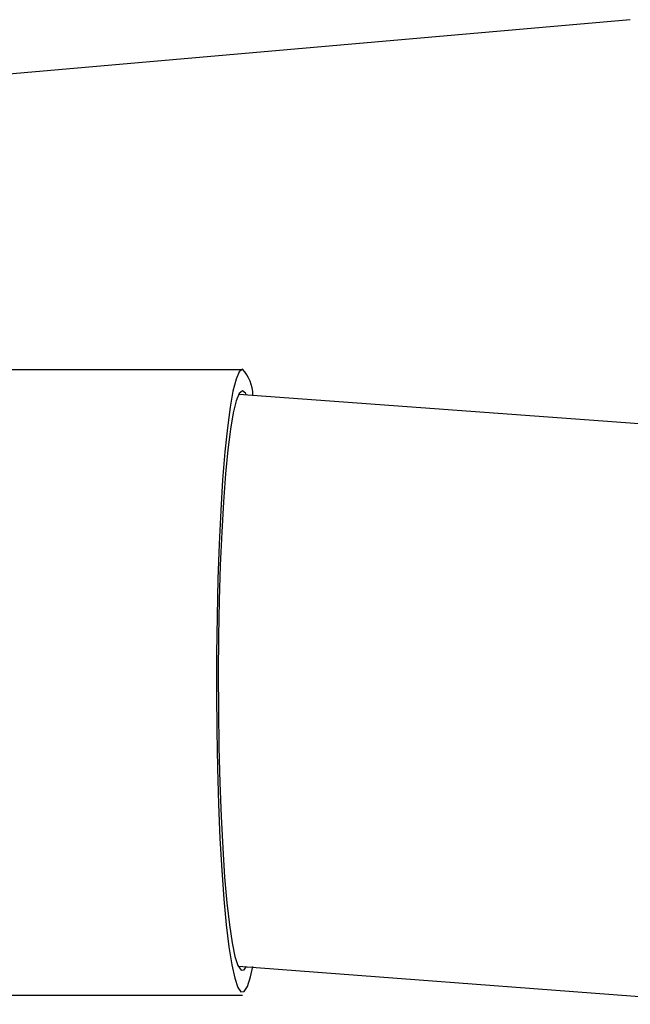
# Model space of a CAD drawing. Extents: x 0 to 990, y 0 to 1602.
# Drawn here: x 91 to 94, y 592 to 596 of the extents above; entities that cross this region are included whole.
import ezdxf

# ---------------------------------------------------------------- set-up
doc = ezdxf.new("R2010")
doc.units = 0
doc.layers.add('YKK_A1', color=4, linetype='CONTINUOUS', lineweight=30)

msp = doc.modelspace()

# ---------------------------------------------------------------- linework, layer by layer
at = {"layer": 'YKK_A1', "linetype": 'Continuous'}
msp.add_line((93.5042, 595.6089), (88.324, 595.1557), dxfattribs=at)
at = {"layer": 'YKK_A1'}
for p, q in [((90.8911, 594.3239), (92.0785, 594.3239)), ((92.0661, 594.3149), (92.0545, 594.288)), ((92.0778, 594.3246), (92.0661, 594.3149)), ((92.0545, 594.288), (92.0433, 594.2443)), ((92.0433, 594.2443), (92.0326, 594.1844)), ((92.0779, 594.2446), (92.0665, 594.2349)), ((92.0892, 594.2369), (92.0779, 594.2446)), ((92.0553, 594.2078), (92.0445, 594.1639)), ((92.0665, 594.2349), (92.0553, 594.2078)), ((94.092, 594.0823), (92.0652, 594.2317)), ((92.0934, 594.2296), (92.0892, 594.2369)), ((92.0326, 594.1844), (92.0227, 594.1093)), ((92.0445, 594.1639), (92.0343, 594.1038)), ((92.0227, 594.1093), (92.0135, 594.0202)), ((92.0343, 594.1038), (92.0247, 594.0285)), ((92.0247, 594.0285), (92.0161, 593.9393)), ((92.0135, 594.0202), (92.0053, 593.9182)), ((92.0053, 593.9182), (91.9983, 593.8051)), ((92.0161, 593.9393), (92.0084, 593.8376)), ((92.0084, 593.8376), (92.002, 593.7251)), ((91.9983, 593.8051), (91.9924, 593.6825)), ((92.002, 593.7251), (91.9967, 593.6036)), ((91.9924, 593.6825), (91.9879, 593.5523)), ((91.9967, 593.6036), (91.9928, 593.4752)), ((91.9879, 593.5523), (91.9847, 593.4164)), ((91.9928, 593.4752), (91.9903, 593.3419)), ((91.9847, 593.4164), (91.9829, 593.277)), ((91.9903, 593.3419), (91.9893, 593.206)), ((91.9829, 593.277), (91.9826, 593.136)), ((91.9893, 593.206), (91.9897, 593.0696)), ((91.9826, 593.136), (91.9837, 592.9958)), ((91.9897, 593.0696), (91.9915, 592.9351)), ((91.9837, 592.9958), (91.9863, 592.8583)), ((91.9915, 592.9351), (91.9948, 592.8045)), ((91.9863, 592.8583), (91.9903, 592.7257)), ((91.9948, 592.8045), (91.9995, 592.6802)), ((91.9903, 592.7257), (91.9955, 592.5999)), ((91.9995, 592.6802), (92.0054, 592.564)), ((91.9955, 592.5999), (92.0021, 592.483)), ((92.0054, 592.564), (92.0126, 592.4579)), ((92.0021, 592.483), (92.0098, 592.3766)), ((92.0126, 592.4579), (92.0208, 592.3637)), ((92.0098, 592.3766), (92.0185, 592.2824)), ((92.0208, 592.3637), (92.0299, 592.2829)), ((92.0185, 592.2824), (92.0281, 592.2018)), ((92.0299, 592.2829), (92.0399, 592.2168)), ((92.0399, 592.2168), (92.0505, 592.1665)), ((92.0281, 592.2018), (92.0385, 592.136)), ((92.0505, 592.1665), (92.0615, 592.1328)), ((92.0385, 592.136), (92.0495, 592.086)), ((92.0615, 592.1328), (92.0728, 592.1164)), ((92.0631, 592.1305), (93.908, 591.9904)), ((92.0728, 592.1164), (92.0842, 592.1174)), ((92.0842, 592.1174), (92.0927, 592.1296)), ((92.1075, 592.0911), (92.116, 592.1296)), ((92.0495, 592.086), (92.061, 592.0526)), ((92.0961, 592.0557), (92.1075, 592.0911)), ((92.061, 592.0526), (92.0727, 592.0363)), ((92.0727, 592.0363), (92.0844, 592.0374)), ((92.0844, 592.0374), (92.0961, 592.0557)), ((91.0949, 592.0239), (92.0785, 592.0239))]:
    msp.add_line(p, q, dxfattribs=at)
msp.add_arc((91.9718, 594.2259), 0.1449, 1.4847, 42.9681, dxfattribs=at)

doc.saveas('drawing.dxf')
